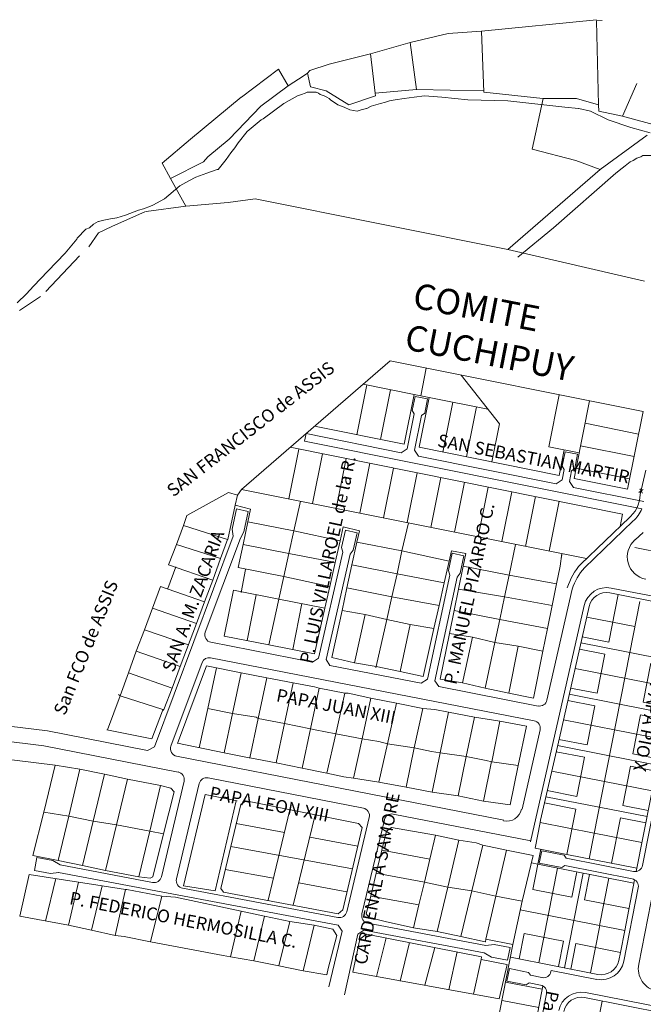
# Model space of a CAD drawing. Units: metres. Extents: x -1552 to 2823, y 2275 to 4655.
# Drawn here: x -807 to -562, y 2728 to 3115 of the extents above; entities that cross this region are included whole.
import ezdxf

# ---------------------------------------------------------------- set-up
doc = ezdxf.new("R2010")
doc.units = ezdxf.units.M
doc.header["$MEASUREMENT"] = 0
for name, color, linetype, lineweight in [('CALLES', 250, 'CONTINUOUS', 15), ('NOMBRECALLE', 253, 'CONTINUOUS', 0), ('NOMBREPOBLACION', 253, 'CONTINUOUS', 0), ('Predios', 253, 'CONTINUOUS', 9)]:
    doc.layers.add(name, color=color, linetype=linetype, lineweight=lineweight)
doc.styles.get("Standard").update_dxf_attribs({"font": 'ARIAL.TTF', "height": 1})

msp = doc.modelspace()

# ---------------------------------------------------------------- linework, layer by layer
at = {"layer": 'CALLES'}
for p, q in [((-697.64, 3085.21), (-703.06, 3082.21)), ((-696.11, 3085.71), (-697.64, 3085.21)), ((-694.61, 3086.21), (-696.11, 3085.71)), ((-693.8, 3086.7), (-694.61, 3086.21)), ((-693.8, 3086.7), (-690.34, 3086.7)), ((-689.43, 3086.21), (-690.34, 3086.7)), ((-688.72, 3085.71), (-689.43, 3086.21)), ((-687.1, 3085.21), (-688.72, 3085.71)), ((-686.07, 3084.71), (-687.1, 3085.21)), ((-685.19, 3084.21), (-686.07, 3084.71)), ((-684.66, 3083.71), (-685.19, 3084.21)), ((-655.7, 3084.21), (-659.25, 3083.71)), ((-651.8, 3084.71), (-655.7, 3084.21)), ((-647.68, 3085.21), (-651.8, 3084.71)), ((-640.98, 3084.71), (-647.68, 3085.21)), ((-630.72, 3083.71), (-640.98, 3084.71)), ((-703.06, 3082.21), (-711.07, 3076.23)), ((-681.76, 3081.72), (-684.66, 3083.71)), ((-679.3, 3080.72), (-681.76, 3081.72)), ((-677.12, 3079.72), (-679.3, 3080.72)), ((-670.48, 3080.22), (-672.63, 3079.72)), ((-670.45, 3080.22), (-670.48, 3080.22)), ((-668.67, 3081.22), (-670.45, 3080.22)), ((-666.89, 3081.72), (-668.67, 3081.22)), ((-665.02, 3082.21), (-666.89, 3081.72)), ((-663.03, 3082.71), (-665.02, 3082.21)), ((-661.53, 3083.21), (-663.03, 3082.71)), ((-659.25, 3083.71), (-661.53, 3083.21)), ((-615.04, 3083.21), (-630.72, 3083.71)), ((-592.56, 3080.72), (-615.04, 3083.21)), ((-587.23, 3080.22), (-592.56, 3080.72)), ((-587.13, 3080.22), (-587.23, 3080.22)), ((-582.52, 3079.22), (-587.13, 3080.22)), ((-711.07, 3076.23), (-711.88, 3075.73)), ((-674.16, 3079.22), (-677.12, 3079.72)), ((-672.63, 3079.72), (-674.16, 3079.22)), ((-575.5, 3075.73), (-582.52, 3079.22)), ((-711.88, 3075.73), (-717.43, 3071.24)), ((-566.68, 3072.74), (-575.5, 3075.73)), ((-559.1, 3070.74), (-566.68, 3072.74)), ((-717.43, 3071.24), (-720.93, 3066.75)), ((-722.24, 3064.75), (-723.8, 3062.76)), ((-720.93, 3066.75), (-722.24, 3064.75)), ((-723.8, 3062.76), (-725.67, 3060.26)), ((-564.28, 3060.76), (-565.68, 3059.76)), ((-562.72, 3061.26), (-564.28, 3060.76)), ((-561.94, 3061.76), (-562.72, 3061.26)), ((-561.94, 3061.76), (-558.17, 3061.76)), ((-727.26, 3058.27), (-728.82, 3056.27)), ((-725.67, 3060.26), (-727.26, 3058.27)), ((-570.05, 3056.77), (-572.6, 3054.78)), ((-568.89, 3057.77), (-570.05, 3056.77)), ((-567.52, 3058.77), (-568.89, 3057.77)), ((-566.9, 3059.27), (-567.52, 3058.77)), ((-565.68, 3059.76), (-566.9, 3059.27)), ((-737.61, 3053.28), (-740.35, 3051.78)), ((-733.24, 3054.78), (-737.61, 3053.28)), ((-729.19, 3056.27), (-733.24, 3054.78)), ((-729.19, 3056.27), (-728.82, 3056.27)), ((-572.6, 3054.78), (-596.99, 3033.32)), ((-743.91, 3049.79), (-749.89, 3044.8)), ((-740.35, 3051.78), (-743.91, 3049.79)), ((-755.44, 3041.81), (-758.16, 3040.81)), ((-754.54, 3042.3), (-755.44, 3041.81)), ((-749.89, 3044.8), (-754.54, 3042.3)), ((-765.26, 3038.31), (-768.6, 3037.32)), ((-760.06, 3040.31), (-765.26, 3038.31)), ((-758.16, 3040.81), (-760.06, 3040.31)), ((-777.77, 3034.82), (-779.39, 3033.32)), ((-775.93, 3035.82), (-777.77, 3034.82)), ((-775.87, 3035.82), (-775.93, 3035.82)), ((-773.68, 3036.32), (-775.87, 3035.82)), ((-771.1, 3036.82), (-773.68, 3036.32)), ((-768.6, 3037.32), (-771.1, 3036.82)), ((-780.79, 3032.83), (-784.25, 3029.33)), ((-779.39, 3033.32), (-780.79, 3032.83)), ((-596.99, 3033.32), (-611.11, 3021.85)), ((-784.32, 3028.83), (-788.93, 3023.35)), ((-784.25, 3029.33), (-784.32, 3028.83)), ((-788.93, 3023.35), (-795.7, 3016.36)), ((-795.7, 3016.36), (-801.43, 3010.38)), ((-801.43, 3010.38), (-804.18, 3007.38)), ((-804.18, 3007.38), (-807.83, 3003.89)), ((-652.54, 2961.53), (-651.42, 2967.12)), ((-651.42, 2967.12), (-646.52, 2966.14)), ((-647.65, 2960.55), (-646.52, 2966.14)), ((-654.53, 2946.53), (-651.78, 2960.22)), ((-651.78, 2960.22), (-652.54, 2961.53)), ((-648.85, 2959.63), (-647.65, 2960.55)), ((-651.6, 2945.94), (-648.85, 2959.63)), ((-694.27, 2952.47), (-694.85, 2949.53)), ((-656.88, 2944.97), (-694.27, 2952.47)), ((-562.34, 2922.94), (-694.85, 2949.53)), ((-654.53, 2946.53), (-656.88, 2944.97)), ((-651.6, 2945.94), (-650.03, 2943.59)), ((-593.59, 2939.75), (-592.47, 2945.33)), ((-592.47, 2945.33), (-587.58, 2944.35)), ((-596.01, 2932.75), (-650.03, 2943.59)), ((-588.7, 2938.76), (-587.58, 2944.35)), ((-593.66, 2934.31), (-592.84, 2938.43)), ((-592.84, 2938.43), (-593.59, 2939.75)), ((-590.73, 2933.72), (-589.9, 2937.84)), ((-589.9, 2937.84), (-588.7, 2938.76)), ((-596.01, 2932.75), (-593.66, 2934.31)), ((-590.73, 2933.72), (-589.17, 2931.37)), ((-561.5, 2925.82), (-589.17, 2931.37)), ((-721.61, 2922.87), (-723.35, 2914.91)), ((-716.99, 2921.86), (-721.61, 2922.87)), ((-716.99, 2921.86), (-718.72, 2913.94)), ((-584.9, 2899.8), (-565.81, 2918.06)), ((-722.97, 2912.24), (-723.35, 2914.91)), ((-720.07, 2911.44), (-718.72, 2913.94)), ((-680.34, 2907.76), (-678.8, 2914.51)), ((-678.8, 2914.51), (-674.22, 2913.46)), ((-565.01, 2910.76), (-561.75, 2913.67)), ((-753.87, 2829.43), (-722.97, 2912.24)), ((-733.87, 2874.45), (-720, 2911.39)), ((-675.77, 2906.71), (-674.22, 2913.46)), ((-689.33, 2864.26), (-679.8, 2905.84)), ((-679.8, 2905.84), (-680.34, 2907.76)), ((-676.88, 2905.17), (-675.77, 2906.71)), ((-565.02, 2907.67), (-553.01, 2905.3)), ((-686.39, 2863.69), (-676.88, 2905.17)), ((-638.34, 2898.72), (-636.8, 2905.47)), ((-636.8, 2905.47), (-632.22, 2904.42)), ((-633.77, 2897.67), (-632.22, 2904.42)), ((-637.8, 2896.8), (-638.34, 2898.72)), ((-637.8, 2896.8), (-646.6, 2855.94)), ((-634.88, 2896.13), (-643.66, 2855.37)), ((-634.88, 2896.13), (-633.77, 2897.67)), ((-589.66, 2891.39), (-599.62, 2847.72)), ((-574.38, 2891.81), (-550.68, 2887.16)), ((-606.07, 2792.03), (-584.99, 2884.91)), ((-543.6, 2876.62), (-562.03, 2782.81)), ((-731.64, 2870.46), (-691.73, 2862.69)), ((-731.76, 2864.39), (-604.64, 2839.64)), ((-691.73, 2862.69), (-689.33, 2864.26)), ((-686.39, 2863.69), (-684.87, 2861.36)), ((-747.38, 2829.71), (-735.14, 2862.5)), ((-684.87, 2861.36), (-648.98, 2854.37)), ((-646.6, 2855.94), (-648.98, 2854.37)), ((-643.66, 2855.37), (-642.12, 2853.04)), ((-642.12, 2853.04), (-603.11, 2845.44)), ((-795.88, 2835.64), (-830.39, 2839.85)), ((-797.3, 2829.82), (-831.82, 2834.03)), ((-756.52, 2827.95), (-795.88, 2835.64)), ((-602.29, 2836.04), (-609.39, 2804.94)), ((-744.53, 2819.5), (-797.3, 2829.82)), ((-756.52, 2827.95), (-753.87, 2829.43)), ((-616.56, 2800.6), (-745.14, 2825.72)), ((-671.76, 2805.29), (-732.77, 2817.21)), ((-751.13, 2778.32), (-742.2, 2815.87)), ((-745.17, 2777.48), (-736.26, 2814.96)), ((-678.28, 2764.58), (-669.42, 2801.65)), ((-605.96, 2792.43), (-660, 2802.99)), ((-672.32, 2763.74), (-663.48, 2800.74)), ((-602.61, 2783.65), (-601.65, 2788.56)), ((-601.65, 2788.56), (-592.85, 2786.83)), ((-592.05, 2785.65), (-592.85, 2786.83)), ((-800.02, 2785.88), (-801, 2780.84)), ((-793.75, 2784.69), (-800.02, 2785.88)), ((-790.87, 2782.96), (-793.75, 2784.69)), ((-790.87, 2782.96), (-754.59, 2776.07)), ((-593.81, 2781.92), (-602.61, 2783.65)), ((-592.63, 2782.71), (-593.81, 2781.92)), ((-566.11, 2777.5), (-592.63, 2782.71)), ((-565.54, 2780.44), (-592.05, 2785.65)), ((-794.73, 2779.65), (-801, 2780.84)), ((-791.44, 2780.02), (-794.73, 2779.65)), ((-791.58, 2780), (-681.61, 2759.26)), ((-742.82, 2773.85), (-681.74, 2762.33)), ((-569.42, 2745.11), (-563.75, 2773.99)), ((-563.55, 2743.96), (-557.62, 2774.16)), ((-681.61, 2759.26), (-680.12, 2756.95)), ((-669.96, 2760.11), (-623.68, 2751.38)), ((-680.12, 2756.95), (-685.38, 2735.13)), ((-673.89, 2755.77), (-679.22, 2731.98)), ((-673.89, 2755.77), (-671.5, 2757.35)), ((-671.5, 2757.35), (-624.25, 2748.44)), ((-623.68, 2751.38), (-620.38, 2751.74)), ((-620.38, 2751.74), (-614.11, 2750.56)), ((-624.25, 2748.44), (-621.36, 2746.7)), ((-615.09, 2745.52), (-614.11, 2750.56)), ((-621.36, 2746.7), (-615.09, 2745.52)), ((-614.36, 2742.23), (-615.33, 2737.34)), ((-606.82, 2740.75), (-614.36, 2742.23)), ((-606.03, 2739.6), (-606.82, 2740.75)), ((-606.03, 2739.6), (-601.56, 2738.72)), ((-598.05, 2741.09), (-597.95, 2741.55)), ((-597.95, 2741.55), (-579.96, 2738.02)), ((-597.12, 2740.8), (-597.12, 2740.8)), ((-615.33, 2737.34), (-607.78, 2735.86)), ((-607.78, 2735.86), (-606.59, 2736.66)), ((-606.59, 2736.66), (-602.14, 2735.79)), ((-613.03, 2664.69), (-599.77, 2732.27)), ((-492.76, 2714.82), (-584.42, 2732.8))]:
    msp.add_line(p, q, dxfattribs=at)
for centre, radius, start, end in [((-574.85, 2928.18), 13.57, 311.7727, 337.2672), ((-559.05, 2904.05), 8.98, 131.6531, 258.8914), ((-567.63, 2884.47), 23.09, 138.4083, 162.5459), ((-576.13, 2882.9), 9.08, 78.8914, 167.2092), ((-731.07, 2873.4), 2.99, 159.5364, 258.9838), ((-732.34, 2861.45), 2.99, 78.9838, 159.5364), ((-602.54, 2848.38), 2.99, 258.9838, 347.1431), ((-605.21, 2836.7), 2.99, 347.1431, 78.9838), ((-744.57, 2828.66), 2.99, 159.5364, 258.944), ((-745.11, 2816.57), 2.99, 346.621, 78.944), ((-733.35, 2814.27), 2.99, 78.944, 166.621), ((-672.33, 2802.35), 2.99, 346.5696, 78.944), ((-660.57, 2800.05), 2.99, 78.944, 166.5696), ((-615.45, 2806.16), 5.99, 258.0759, 348.0616), ((-564.97, 2783.38), 2.99, 258.9526, 348.9526), ((-754.04, 2779.01), 2.99, 259.318, 346.621), ((-742.26, 2776.79), 2.99, 166.621, 259.318), ((-566.69, 2774.57), 2.99, 348.9526, 78.9526), ((-681.19, 2765.27), 2.99, 259.318, 346.5696), ((-669.41, 2763.05), 2.99, 166.5696, 259.318), ((-578.24, 2746.84), 8.98, 258.9004, 348.8899), ((-554.74, 2742.23), 8.98, 168.8899, 258.9004), ((-600.98, 2741.66), 2.99, 258.9043, 348.9008), ((-602.71, 2732.85), 2.99, 348.8964, 78.8885), ((-586.15, 2723.99), 8.98, 78.9011, 168.9008)]:
    msp.add_arc(centre, radius, start, end, dxfattribs=at)
at = {"layer": 'Predios'}
for p, q in [((-625.33, 3110.65), (-580.15, 3115.14)), ((-580.15, 3114.64), (-577.91, 3114.8)), ((-580.15, 3114.64), (-579.37, 3081.72)), ((-653.36, 3106.16), (-638.46, 3109.65)), ((-638.46, 3109.65), (-625.33, 3110.65)), ((-625.33, 3110.65), (-624.36, 3086.7)), ((-653.36, 3106.16), (-668.89, 3101.67)), ((-650.86, 3087.7), (-653.36, 3106.16)), ((-685.16, 3097.68), (-668.89, 3101.67)), ((-668.89, 3101.67), (-667.05, 3086.21)), ((-705.09, 3095.68), (-719.59, 3084.71)), ((-701.35, 3089.2), (-705.09, 3095.68)), ((-692.8, 3095.19), (-685.16, 3097.68)), ((-701.35, 3089.2), (-695.02, 3093.19)), ((-695.02, 3093.19), (-693.74, 3094.19)), ((-693.74, 3094.19), (-692.8, 3095.19)), ((-693.74, 3094.19), (-692.55, 3088.7)), ((-712.1, 3081.22), (-701.35, 3089.2)), ((-692.55, 3088.7), (-686.32, 3087.2)), ((-667.05, 3086.21), (-650.86, 3087.7)), ((-650.86, 3087.7), (-624.36, 3087.2)), ((-564.35, 3090.04), (-569.98, 3077.23)), ((-719.71, 3084.71), (-739.63, 3068.25)), ((-719.59, 3084.71), (-719.71, 3084.71)), ((-686.32, 3087.2), (-677.46, 3081.72)), ((-677.46, 3081.72), (-666.95, 3085.21)), ((-667.05, 3086.21), (-666.95, 3085.21)), ((-624.36, 3086.7), (-624.36, 3087.2)), ((-624.36, 3086.7), (-601.2, 3084.21)), ((-601.16, 3084.21), (-605.37, 3064.25)), ((-587.97, 3084.21), (-601.16, 3084.21)), ((-579.37, 3081.72), (-587.97, 3084.21)), ((-724.45, 3068.25), (-712.1, 3081.22)), ((-579.18, 3079.22), (-579.37, 3081.72)), ((-569.98, 3077.23), (-579.18, 3079.22)), ((-554.95, 3073.23), (-569.98, 3077.23)), ((-578.65, 3056.27), (-560.29, 3069.74)), ((-739.63, 3068.25), (-750.77, 3058.77)), ((-732.84, 3061.26), (-724.45, 3068.25)), ((-734.55, 3059.27), (-732.84, 3061.26)), ((-605.37, 3064.25), (-588.29, 3059.76)), ((-750.77, 3058.77), (-747.59, 3052.78)), ((-747.59, 3052.78), (-734.55, 3059.27)), ((-588.29, 3059.76), (-578.65, 3056.27)), ((-578.65, 3056.27), (-614.95, 3024.84)), ((-741.54, 3041.81), (-747.59, 3052.78)), ((-741.54, 3041.81), (-757.13, 3039.81)), ((-724.89, 3043.3), (-741.54, 3041.81)), ((-714.32, 3044.8), (-724.89, 3043.3)), ((-614.95, 3024.84), (-714.32, 3044.8)), ((-757.31, 3039.81), (-770.53, 3033.82)), ((-770.53, 3033.82), (-775.8, 3031.33)), ((-775.8, 3031.33), (-779.67, 3025.84)), ((-783.35, 3022.35), (-796.57, 3008.38)), ((-561.25, 3012.37), (-614.95, 3024.84)), ((-798.57, 3006.38), (-806.86, 3000.9)), ((-719.59, 2930.58), (-661.18, 2981.07)), ((-661.2, 2981.07), (-561.82, 2961.13)), ((-647.05, 2978.23), (-649.23, 2967.37)), ((-633.35, 2975.48), (-618.27, 2956.34)), ((-670.36, 2971.62), (-674.29, 2952.02)), ((-671.78, 2971.9), (-651.77, 2967.89)), ((-661.06, 2969.75), (-665, 2950.16)), ((-651.77, 2967.89), (-655.7, 2948.29)), ((-651.77, 2967.89), (-645.9, 2966.71)), ((-594.76, 2967.74), (-598.86, 2947.31)), ((-645.9, 2966.71), (-649.83, 2947.11)), ((-645.9, 2966.71), (-622.78, 2962.07)), ((-636.61, 2964.84), (-640.54, 2945.25)), ((-582.86, 2965.35), (-588.16, 2938.94)), ((-627.31, 2962.98), (-631.25, 2943.38)), ((-561.82, 2961.13), (-567.94, 2930.67)), ((-618.27, 2956.34), (-621.27, 2941.38)), ((-584.62, 2956.54), (-563.59, 2952.32)), ((-690.92, 2955.36), (-655.7, 2948.29)), ((-697.05, 2946.41), (-700.98, 2926.84)), ((-700.48, 2947.1), (-569.9, 2920.89)), ((-687.76, 2944.55), (-691.69, 2924.97)), ((-649.83, 2947.11), (-594.84, 2936.07)), ((-598.86, 2947.31), (-586.96, 2944.92)), ((-592.82, 2946.1), (-594.84, 2936.07)), ((-586.39, 2947.74), (-565.36, 2943.52)), ((-678.47, 2942.68), (-682.39, 2923.11)), ((-669.17, 2940.82), (-673.1, 2921.24)), ((-659.88, 2938.95), (-663.81, 2919.38)), ((-650.59, 2937.09), (-654.51, 2917.51)), ((-588.16, 2938.94), (-588.97, 2934.9)), ((-588.16, 2938.94), (-567.12, 2934.71)), ((-560.8, 2938.18), (-562.94, 2928.56)), ((-641.29, 2935.22), (-645.22, 2915.65)), ((-632, 2933.36), (-635.93, 2913.78)), ((-588.97, 2934.9), (-567.94, 2930.67)), ((-741.13, 2920.33), (-724.76, 2929.31)), ((-724.76, 2929.31), (-721.27, 2928.31)), ((-719.59, 2930.58), (-721.27, 2928.31)), ((-719.59, 2930.58), (-584.04, 2903.38)), ((-622.71, 2931.49), (-626.63, 2911.92)), ((-613.41, 2929.63), (-617.34, 2910.05)), ((-562.63, 2929.94), (-563.47, 2929.4)), ((-563.17, 2930.78), (-562.63, 2929.94)), ((-561.79, 2930.47), (-562.63, 2929.94)), ((-562.63, 2929.94), (-562.1, 2929.1)), ((-721.27, 2928.31), (-722.08, 2924.32)), ((-699.1, 2914.34), (-696.46, 2925.94)), ((-604.12, 2927.76), (-608.05, 2908.18)), ((-594.83, 2925.89), (-598.75, 2906.32)), ((-722.08, 2924.32), (-725.01, 2910.85)), ((-722.08, 2924.32), (-716.06, 2922.82)), ((-716.06, 2922.82), (-717.12, 2917.84)), ((-742.47, 2916.34), (-741.13, 2920.33)), ((-717.12, 2917.84), (-718.99, 2908.86)), ((-717.12, 2917.84), (-699.1, 2914.34)), ((-586.28, 2901.24), (-567.19, 2919.5)), ((-569.9, 2920.89), (-570.89, 2915.97)), ((-745.24, 2908.86), (-742.47, 2916.34)), ((-725.1, 2910.85), (-742.47, 2916.34)), ((-701.03, 2905.36), (-699.1, 2914.34)), ((-699.1, 2914.34), (-680.86, 2910.35)), ((-680.86, 2910.35), (-679.64, 2915.84)), ((-679.64, 2915.84), (-673.31, 2914.34)), ((-673.31, 2914.34), (-674.34, 2909.85)), ((-656.6, 2906.36), (-654.03, 2917.42)), ((-654.17, 2916.84), (-654.07, 2917.34)), ((-725.1, 2910.85), (-727.91, 2903.37)), ((-725.01, 2910.85), (-725.1, 2910.85)), ((-682.82, 2901.87), (-680.86, 2910.35)), ((-674.34, 2909.85), (-676.24, 2900.87)), ((-674.34, 2909.85), (-656.6, 2906.36)), ((-748.33, 2900.87), (-745.24, 2908.86)), ((-745.24, 2908.86), (-727.91, 2903.37)), ((-718.99, 2908.86), (-720.92, 2899.88)), ((-701.03, 2905.36), (-718.99, 2908.86)), ((-658.53, 2897.38), (-656.6, 2906.36)), ((-656.6, 2906.36), (-637.98, 2902.37)), ((-637.98, 2902.37), (-637.11, 2906.48)), ((-637.11, 2906.48), (-631.5, 2905.36)), ((-614.5, 2896.88), (-611.91, 2908.97)), ((-727.91, 2903.37), (-730.96, 2894.89)), ((-703.06, 2896.38), (-701.03, 2905.36)), ((-685.35, 2902.37), (-701.03, 2905.36)), ((-682.82, 2901.87), (-685.35, 2902.37)), ((-639.95, 2893.89), (-637.98, 2902.37)), ((-631.5, 2905.36), (-632.59, 2900.37)), ((-594.42, 2900.37), (-593.8, 2905.34)), ((-594.05, 2903.37), (-593.8, 2904.86)), ((-748.61, 2891.6), (-745.43, 2900.08)), ((-730.96, 2894.89), (-748.33, 2900.87)), ((-720.92, 2899.88), (-703.06, 2896.38)), ((-718.02, 2899.08), (-719.83, 2890.1)), ((-684.94, 2892.39), (-682.82, 2901.87)), ((-676.24, 2900.87), (-678.24, 2891.89)), ((-658.53, 2897.38), (-676.24, 2900.87)), ((-632.59, 2900.37), (-634.37, 2891.39)), ((-632.59, 2900.37), (-614.5, 2896.88)), ((-595.86, 2893.39), (-594.42, 2900.37)), ((-730.96, 2894.89), (-734.11, 2886.41)), ((-704.96, 2887.4), (-703.06, 2896.38)), ((-703.06, 2896.38), (-684.94, 2892.39)), ((-660.59, 2888.4), (-658.53, 2897.38)), ((-639.95, 2893.89), (-658.53, 2897.38)), ((-616.34, 2888.4), (-614.5, 2896.88)), ((-614.5, 2896.88), (-595.86, 2893.39)), ((-754.6, 2883.91), (-751.51, 2892.39)), ((-751.51, 2892.39), (-734.11, 2886.41)), ((-722.73, 2890.9), (-726.47, 2872.94)), ((-722.73, 2890.9), (-704.96, 2887.4)), ((-686.9, 2883.91), (-684.94, 2892.39)), ((-678.24, 2891.89), (-680.14, 2882.91)), ((-678.24, 2891.89), (-660.59, 2888.4)), ((-642.01, 2884.91), (-639.95, 2893.89)), ((-634.37, 2891.39), (-636.11, 2882.91)), ((-616.34, 2888.4), (-634.37, 2891.39)), ((-597.61, 2884.91), (-595.86, 2893.39)), ((-713.84, 2889.15), (-717.42, 2871.14)), ((-708.89, 2869.44), (-704.96, 2887.4)), ((-704.96, 2887.4), (-686.9, 2883.91)), ((-662.55, 2879.42), (-660.59, 2888.4)), ((-660.59, 2888.4), (-642.01, 2884.91)), ((-618.18, 2879.42), (-616.34, 2888.4)), ((-597.61, 2884.91), (-616.34, 2888.4)), ((-571.58, 2889.23), (-575.24, 2870.59)), ((-574.86, 2889.87), (-551.07, 2885.2)), ((-757.71, 2875.43), (-754.6, 2883.91)), ((-737.29, 2877.92), (-754.6, 2883.91)), ((-734.11, 2886.41), (-737.29, 2877.92)), ((-695.93, 2885.66), (-699.45, 2867.61)), ((-690.96, 2865.95), (-686.9, 2883.91)), ((-680.14, 2882.91), (-684.19, 2864.45)), ((-671, 2881.42), (-680.14, 2882.91)), ((-644.03, 2875.93), (-642.01, 2884.91)), ((-636.11, 2882.91), (-637.92, 2873.93)), ((-636.11, 2882.91), (-618.18, 2879.42)), ((-599.38, 2875.93), (-597.61, 2884.91)), ((-594.74, 2832.94), (-583.02, 2884.57)), ((-567.1, 2866.45), (-563.17, 2886.45)), ((-675.18, 2862.46), (-671, 2881.42)), ((-662.55, 2879.42), (-671, 2881.42)), ((-666.73, 2860.96), (-662.55, 2879.42)), ((-653.32, 2877.43), (-662.55, 2879.42)), ((-620.09, 2870.44), (-618.18, 2879.42)), ((-618.18, 2879.42), (-599.38, 2875.93)), ((-583.98, 2880.32), (-565.1, 2876.63)), ((-760.96, 2866.95), (-757.71, 2875.43)), ((-757.71, 2875.43), (-740.5, 2869.44)), ((-743.72, 2860.96), (-737.29, 2877.92)), ((-657.35, 2858.97), (-653.32, 2877.43)), ((-644.03, 2875.93), (-653.32, 2877.43)), ((-648.27, 2856.97), (-644.03, 2875.93)), ((-601.19, 2866.95), (-599.38, 2875.93)), ((-726.47, 2872.94), (-708.89, 2869.44)), ((-637.92, 2873.93), (-641.63, 2855.97)), ((-637.92, 2873.93), (-628.91, 2872.44)), ((-632.75, 2854.48), (-628.91, 2872.44)), ((-628.91, 2872.44), (-620.09, 2870.44)), ((-575.24, 2870.59), (-585.73, 2872.65)), ((-708.89, 2869.44), (-690.96, 2865.95)), ((-623.92, 2852.48), (-620.09, 2870.44)), ((-620.09, 2870.44), (-610.95, 2868.94)), ((-610.95, 2868.94), (-614.57, 2850.49)), ((-610.95, 2868.94), (-601.19, 2866.95)), ((-576.87, 2865.81), (-586.83, 2867.77)), ((-586.28, 2870.2), (-569.04, 2866.83)), ((-764.04, 2858.47), (-760.96, 2866.95)), ((-743.72, 2860.96), (-760.96, 2866.95)), ((-684.19, 2864.45), (-675.18, 2862.46)), ((-604.87, 2848.49), (-601.19, 2866.95)), ((-567.1, 2866.45), (-583, 2785.39)), ((-579.89, 2850.45), (-576.88, 2865.82)), ((-569.04, 2866.83), (-567.1, 2866.45)), ((-548.36, 2862.76), (-567.1, 2866.45)), ((-743.72, 2860.96), (-746.86, 2852.48)), ((-733.44, 2861.28), (-744.81, 2830.66)), ((-733.44, 2861.28), (-719.74, 2858.47)), ((-732.9, 2844.5), (-729.47, 2860.46)), ((-675.18, 2862.46), (-666.73, 2860.96)), ((-666.79, 2860.46), (-666.73, 2860.96)), ((-666.73, 2860.96), (-657.35, 2858.97)), ((-588.57, 2860.13), (-550.34, 2852.64)), ((-548.36, 2862.76), (-564.51, 2780.42)), ((-561.84, 2846.91), (-558.81, 2862.28)), ((-767.32, 2849.49), (-764.04, 2858.47)), ((-764.04, 2858.47), (-746.86, 2852.48)), ((-723.17, 2842.5), (-719.74, 2858.47)), ((-719.74, 2858.47), (-709.64, 2856.47)), ((-713.03, 2840.51), (-709.64, 2856.47)), ((-709.64, 2856.47), (-699.28, 2854.48)), ((-657.35, 2858.97), (-648.27, 2856.97)), ((-641.63, 2855.97), (-632.75, 2854.48)), ((-746.86, 2852.48), (-750.14, 2844)), ((-702.71, 2838.51), (-699.28, 2854.48)), ((-699.28, 2854.48), (-690.96, 2852.98)), ((-692.49, 2836.52), (-689.06, 2852.48)), ((-690.96, 2852.98), (-689.06, 2852.48)), ((-689.06, 2852.48), (-679.05, 2850.49)), ((-632.75, 2854.48), (-623.92, 2852.48)), ((-623.92, 2852.48), (-614.57, 2850.49)), ((-579.89, 2850.45), (-590.3, 2852.49)), ((-772.31, 2836.02), (-767.32, 2849.49)), ((-768, 2849.99), (-767.32, 2849.49)), ((-767.32, 2849.49), (-767.29, 2849.49)), ((-767.29, 2849.49), (-750.51, 2844)), ((-679.05, 2850.49), (-682.6, 2834.52)), ((-679.05, 2850.49), (-677.68, 2850.49)), ((-677.68, 2850.49), (-668.82, 2848.49)), ((-672.28, 2832.53), (-668.82, 2848.49)), ((-668.82, 2848.49), (-658.78, 2846.5)), ((-614.57, 2850.49), (-604.87, 2848.49)), ((-590.85, 2850.06), (-571.08, 2846.17)), ((-750.51, 2844), (-750.7, 2843.5)), ((-750.2, 2844), (-750.7, 2843.5)), ((-750.51, 2844), (-750.14, 2844)), ((-736.29, 2829.03), (-732.9, 2844.5)), ((-723.17, 2842.5), (-732.9, 2844.5)), ((-658.78, 2846.5), (-662.24, 2830.53)), ((-658.78, 2846.5), (-648.4, 2844.5)), ((-651.76, 2829.03), (-648.4, 2844.5)), ((-648.4, 2844.5), (-643.69, 2844)), ((-643.69, 2844), (-638.36, 2843)), ((-580.85, 2845.56), (-591.41, 2847.63)), ((-580.85, 2845.56), (-583.86, 2830.18)), ((-552.33, 2842.5), (-571.08, 2846.18)), ((-561.84, 2846.91), (-551.85, 2844.94)), ((-750.7, 2843.5), (-754.82, 2832.53)), ((-726.47, 2827.04), (-723.17, 2842.5)), ((-713.81, 2841.01), (-723.17, 2842.5)), ((-716.4, 2825.04), (-713.03, 2840.51)), ((-713.03, 2840.51), (-713.81, 2841.01)), ((-702.71, 2838.51), (-713.03, 2840.51)), ((-638.36, 2843), (-641.6, 2827.04)), ((-638.36, 2843), (-628.07, 2841.01)), ((-631.37, 2825.54), (-628.07, 2841.01)), ((-628.07, 2841.01), (-618.09, 2839.51)), ((-562.8, 2842.01), (-565.81, 2826.64)), ((-562.8, 2842.01), (-552.81, 2840.06)), ((-706.05, 2823.05), (-702.71, 2838.51)), ((-692.49, 2836.52), (-702.71, 2838.51)), ((-695.82, 2821.05), (-692.49, 2836.52)), ((-690.74, 2836.02), (-692.49, 2836.52)), ((-618.09, 2839.51), (-621.33, 2823.55)), ((-618.09, 2839.51), (-607.65, 2837.52)), ((-607.65, 2837.52), (-610.86, 2822.05)), ((-593.14, 2839.99), (-573.07, 2836.05)), ((-754.82, 2832.53), (-772.53, 2836.02)), ((-682.6, 2834.52), (-690.74, 2836.02)), ((-682.6, 2834.52), (-686.06, 2819.06)), ((-672.28, 2832.53), (-682.6, 2834.52)), ((-675.65, 2817.06), (-672.28, 2832.53)), ((-665.73, 2831.53), (-672.28, 2832.53)), ((-594.74, 2832.94), (-602.11, 2800.6)), ((-583.86, 2830.18), (-594.88, 2832.34)), ((-554.32, 2832.37), (-573.07, 2836.05)), ((-726.47, 2827.04), (-744.77, 2830.78)), ((-662.24, 2830.53), (-665.73, 2831.53)), ((-662.24, 2830.53), (-665.61, 2815.56)), ((-651.76, 2829.03), (-662.24, 2830.53)), ((-654.98, 2813.57), (-651.76, 2829.03)), ((-645, 2827.54), (-651.76, 2829.03)), ((-595.43, 2829.91), (-575.05, 2825.91)), ((-792.82, 2822.16), (-842.78, 2828.28)), ((-716.68, 2825.04), (-726.47, 2827.04)), ((-716.4, 2825.04), (-716.68, 2825.04)), ((-706.05, 2823.05), (-716.4, 2825.04)), ((-641.6, 2827.04), (-645, 2827.54)), ((-641.6, 2827.04), (-644.72, 2811.57)), ((-631.37, 2825.54), (-641.6, 2827.04)), ((-634.55, 2810.08), (-631.37, 2825.54)), ((-623.45, 2824.05), (-631.37, 2825.54)), ((-584.82, 2825.3), (-595.98, 2827.48)), ((-587.84, 2809.92), (-584.82, 2825.3)), ((-556.31, 2822.24), (-575.05, 2825.91)), ((-565.81, 2826.64), (-555.83, 2824.68)), ((-797.31, 2803.7), (-792.82, 2822.16)), ((-792.82, 2822.16), (-783.15, 2820.66)), ((-695.82, 2821.05), (-706.05, 2823.05)), ((-686.06, 2819.06), (-695.82, 2821.05)), ((-621.43, 2823.57), (-624.58, 2808.1)), ((-621.33, 2823.55), (-623.45, 2824.05)), ((-610.86, 2822.05), (-621.33, 2823.55)), ((-610.86, 2822.05), (-614.04, 2806.58)), ((-569.79, 2806.38), (-566.77, 2821.75)), ((-566.77, 2821.75), (-556.79, 2819.8)), ((-787.52, 2802.2), (-783.15, 2820.66)), ((-783.15, 2820.66), (-773.52, 2818.67)), ((-773.52, 2818.67), (-777.88, 2800.21)), ((-773.52, 2818.67), (-764.48, 2816.67)), ((-679.36, 2817.56), (-686.06, 2819.06)), ((-675.65, 2817.06), (-679.36, 2817.56)), ((-665.61, 2815.56), (-675.65, 2817.06)), ((-597.73, 2819.84), (-577.04, 2815.79)), ((-764.48, 2816.67), (-768.78, 2798.71)), ((-764.48, 2816.67), (-751.44, 2814.18)), ((-751.44, 2814.18), (-755.71, 2796.22)), ((-751.44, 2814.18), (-747.45, 2813.18)), ((-747.45, 2813.18), (-746.14, 2811.68)), ((-654.98, 2813.57), (-665.61, 2815.56)), ((-644.72, 2811.57), (-654.98, 2813.57)), ((-558.3, 2812.11), (-577.04, 2815.79)), ((-746.14, 2811.68), (-750.23, 2795.22)), ((-742.43, 2774.76), (-733.89, 2810.68)), ((-733.89, 2810.68), (-721.39, 2808.19)), ((-634.55, 2810.08), (-644.72, 2811.57)), ((-624.48, 2808.08), (-634.55, 2810.08)), ((-600.02, 2809.77), (-579.03, 2805.66)), ((-587.84, 2809.92), (-599.47, 2812.2)), ((-721.67, 2808.19), (-729.93, 2772.77)), ((-727.78, 2773.77), (-719.89, 2806.69)), ((-719.89, 2806.69), (-717.89, 2808.19)), ((-717.89, 2808.19), (-673.62, 2799.21)), ((-614.04, 2806.58), (-624.48, 2808.08)), ((-588.27, 2804.93), (-600.57, 2807.35)), ((-560.28, 2801.98), (-579.03, 2805.66)), ((-569.79, 2806.38), (-559.8, 2804.42)), ((-801.61, 2786.74), (-797.31, 2803.7)), ((-787.52, 2802.2), (-797.31, 2803.7)), ((-791.73, 2784.74), (-787.52, 2802.2)), ((-777.88, 2800.21), (-787.52, 2802.2)), ((-700.6, 2804.68), (-709.17, 2769.1)), ((-699.29, 2767.11), (-690.65, 2802.66)), ((-591.76, 2787.12), (-588.27, 2804.93)), ((-570.75, 2801.49), (-574.24, 2783.67)), ((-570.75, 2801.49), (-560.76, 2799.53)), ((-777.88, 2800.21), (-782.16, 2782.75)), ((-768.78, 2798.71), (-777.88, 2800.21)), ((-768.78, 2798.71), (-773.05, 2780.75)), ((-755.71, 2796.22), (-768.78, 2798.71)), ((-702.76, 2795.72), (-721.68, 2799.22)), ((-672.28, 2797.71), (-679.82, 2765.29)), ((-673.62, 2799.21), (-672.25, 2797.71)), ((-662.64, 2796.22), (-660.65, 2797.71)), ((-660.65, 2797.71), (-643.37, 2794.72)), ((-602.31, 2799.7), (-604.3, 2789.59)), ((-602.11, 2800.6), (-602.31, 2799.7)), ((-602.31, 2799.7), (-581.02, 2795.53)), ((-755.71, 2796.22), (-760.02, 2778.26)), ((-750.23, 2795.22), (-755.71, 2796.22)), ((-750.23, 2795.22), (-754.53, 2778.26)), ((-673.95, 2790.38), (-692.79, 2793.87)), ((-664.51, 2788.73), (-662.64, 2796.22)), ((-643.37, 2794.72), (-645.65, 2785.24)), ((-643.37, 2794.72), (-634.21, 2792.72)), ((-562.27, 2791.85), (-581.02, 2795.53)), ((-676.07, 2781.4), (-723.83, 2790.23)), ((-634.21, 2792.72), (-638.54, 2774.27)), ((-634.21, 2792.72), (-627.47, 2791.73)), ((-624.79, 2790.73), (-629.19, 2772.77)), ((-627.47, 2791.73), (-624.79, 2790.73)), ((-624.79, 2790.73), (-615.44, 2788.73)), ((-791.73, 2784.74), (-801.61, 2786.74)), ((-666.66, 2779.75), (-664.51, 2788.73)), ((-645.65, 2785.24), (-664.51, 2788.73)), ((-615.44, 2788.73), (-619.71, 2770.77)), ((-615.44, 2788.73), (-605.05, 2786.74)), ((-605.05, 2786.74), (-609.29, 2768.78)), ((-605.16, 2773.27), (-602.04, 2789.14)), ((-591.77, 2787.12), (-604.3, 2789.59)), ((-564.26, 2781.72), (-591.76, 2787.12)), ((-782.16, 2782.75), (-791.73, 2784.74)), ((-773.05, 2780.75), (-782.16, 2782.75)), ((-645.65, 2785.24), (-647.77, 2776.26)), ((-603.2, 2783.25), (-605.73, 2783.85)), ((-603.2, 2783.26), (-565.41, 2775.84)), ((-803.02, 2779.25), (-806.73, 2762.79)), ((-783.68, 2776.26), (-803.02, 2779.25)), ((-760.02, 2778.26), (-773.05, 2780.75)), ((-755.56, 2777.76), (-760.02, 2778.26)), ((-754.53, 2778.26), (-755.56, 2777.76)), ((-707.09, 2777.75), (-725.99, 2781.24)), ((-668.85, 2770.77), (-666.66, 2779.75)), ((-647.77, 2776.26), (-666.66, 2779.75)), ((-595.51, 2781.75), (-599.17, 2763.15)), ((-589.79, 2770.26), (-587.83, 2780.24)), ((-585.38, 2779.76), (-589.03, 2761.16)), ((-584.89, 2769.3), (-582.94, 2779.28)), ((-792.6, 2777.64), (-796.6, 2760.94)), ((-783.68, 2776.26), (-787.61, 2759.3)), ((-774.39, 2774.76), (-783.68, 2776.26)), ((-774.39, 2774.76), (-778.57, 2757.3)), ((-765.19, 2773.27), (-774.39, 2774.76)), ((-729.93, 2772.77), (-742.43, 2774.76)), ((-678.25, 2772.42), (-697.15, 2775.92)), ((-647.77, 2776.26), (-649.95, 2767.28)), ((-638.54, 2774.27), (-647.77, 2776.26)), ((-575.25, 2777.77), (-578.9, 2759.17)), ((-565.15, 2777.14), (-569.06, 2757.24)), ((-765.19, 2773.27), (-769.31, 2755.31)), ((-764.66, 2773.27), (-765.19, 2773.27)), ((-750.94, 2770.77), (-764.66, 2773.27)), ((-750.94, 2770.77), (-755.4, 2752.81)), ((-745.52, 2770.27), (-750.94, 2770.77)), ((-726.66, 2772.27), (-727.78, 2773.77)), ((-681.69, 2763.79), (-726.66, 2772.27)), ((-670.59, 2763.79), (-668.85, 2770.77)), ((-649.95, 2767.28), (-668.85, 2770.77)), ((-638.54, 2774.27), (-642.75, 2756.8)), ((-629.19, 2772.77), (-638.54, 2774.27)), ((-629.19, 2772.77), (-633.46, 2754.81)), ((-619.71, 2770.77), (-629.19, 2772.77)), ((-619.71, 2770.77), (-623.57, 2753.81)), ((-609.29, 2768.78), (-619.71, 2770.77)), ((-605.16, 2773.27), (-589.79, 2770.26)), ((-719.76, 2764.79), (-745.52, 2770.27)), ((-649.95, 2767.28), (-652.04, 2758.3)), ((-609.29, 2768.78), (-613.07, 2751.76)), ((-567.37, 2765.85), (-584.89, 2769.3)), ((-806.73, 2762.79), (-787.61, 2759.3)), ((-719.76, 2764.79), (-723.94, 2746.83)), ((-710.6, 2762.79), (-719.76, 2764.79)), ((-710.6, 2762.79), (-714.81, 2745.33)), ((-700.59, 2760.8), (-710.6, 2762.79)), ((-679.82, 2765.29), (-681.69, 2763.79)), ((-669.5, 2762.29), (-670.59, 2763.79)), ((-610.1, 2765.3), (-569.06, 2757.24)), ((-602.82, 2744.54), (-599.17, 2763.15)), ((-787.61, 2759.3), (-778.57, 2757.3)), ((-700.59, 2760.8), (-704.92, 2743.34)), ((-691.14, 2759.3), (-700.59, 2760.8)), ((-691.14, 2759.3), (-695.38, 2741.34)), ((-683.75, 2757.8), (-691.14, 2759.3)), ((-663.2, 2760.8), (-669.5, 2762.29)), ((-652.04, 2758.3), (-663.2, 2760.8)), ((-589.03, 2761.16), (-592.68, 2742.55)), ((-582.54, 2740.56), (-578.89, 2759.17)), ((-778.57, 2757.3), (-769.31, 2755.31)), ((-769.31, 2755.31), (-765.69, 2754.81)), ((-685.53, 2742.34), (-682.19, 2755.31)), ((-682.19, 2755.31), (-683.75, 2757.8)), ((-670.5, 2755.81), (-673.09, 2753.81)), ((-625.35, 2746.83), (-670.5, 2755.81)), ((-642.75, 2756.8), (-652.04, 2758.3)), ((-633.46, 2754.81), (-642.75, 2756.8)), ((-608.54, 2756.04), (-610.51, 2746.05)), ((-608.54, 2756.04), (-593.17, 2753.02)), ((-570.75, 2748.62), (-569.06, 2757.24)), ((-765.69, 2754.81), (-755.4, 2752.81)), ((-755.4, 2752.81), (-726.87, 2747.33)), ((-673.09, 2753.81), (-675.92, 2740.84)), ((-662.84, 2754.28), (-666.56, 2739.14)), ((-657.25, 2737.35), (-653.66, 2752.46)), ((-639.77, 2615.06), (-613.07, 2751.76)), ((-623.95, 2752.81), (-633.46, 2754.81)), ((-623.82, 2752.81), (-623.95, 2752.81)), ((-623.57, 2753.81), (-623.82, 2752.81)), ((-613.07, 2751.76), (-623.57, 2753.81)), ((-593.17, 2753.02), (-595.13, 2743.03)), ((-588.27, 2752.05), (-590.23, 2742.07)), ((-588.27, 2752.05), (-570.75, 2748.62)), ((-726.87, 2747.33), (-723.94, 2746.83)), ((-643.65, 2750.5), (-647.65, 2735.69)), ((-638.13, 2733.86), (-634.86, 2748.82)), ((-571.37, 2745.49), (-570.75, 2748.62)), ((-723.94, 2746.83), (-714.81, 2745.33)), ((-714.81, 2745.33), (-704.92, 2743.34)), ((-704.92, 2743.34), (-695.38, 2741.34)), ((-625.44, 2745.83), (-628.48, 2732.2)), ((-625.44, 2745.83), (-625.35, 2746.83)), ((-615.31, 2743.83), (-625.44, 2745.83)), ((-618.4, 2730.36), (-615.19, 2743.83)), ((-613.99, 2746.73), (-579.56, 2739.98)), ((-695.38, 2741.34), (-686.15, 2739.84)), ((-686.15, 2739.84), (-685.53, 2742.34)), ((-675.92, 2740.84), (-618.4, 2730.36)), ((-601.44, 2734.1), (-615.91, 2736.94)), ((-622.4, 2627.27), (-601.18, 2735.42)), ((-617.24, 2729.76), (-602.85, 2726.94)), ((-492.57, 2712.75), (-584.8, 2730.84)), ((-577.95, 2729.49), (-583.33, 2702.08))]:
    msp.add_line(p, q, dxfattribs=at)
for centre, radius, start, end in [((-576.14, 2929.15), 13.21, 309.4224, 357.4575), ((-567.63, 2884.47), 25.08, 138.0374, 162.9177), ((-576.18, 2882.91), 7.09, 79.3152, 166.8532), ((-578.22, 2746.83), 6.98, 258.9021, 348.8899), ((-586.15, 2723.99), 6.98, 78.8964, 168.8964)]:
    msp.add_arc(centre, radius, start, end, dxfattribs=at)

# ---------------------------------------------------------------- texts
at = {"layer": 'NOMBRECALLE', "char_height": 5, "width": 108.2836, "attachment_point": 1}
for s, insert, rotation in [('\\fArial|b0|i0|c0|p34;SAN FRANCISCO de ASSIS', (-749.55, 2931.28), 38), ('\\fArial|b0|i0|c0|p34;SAN SEBASTIAN MARTIR', (-641.98, 2952.41), 349), ('\\fArial|b0|i0|c0|p34;P. LUIS VILLAROEL de la R.', (-696.8, 2862.85), 78), ('\\fArial|b0|i0|c0|p34;P. MANUEL PIZARRO C.', (-640.15, 2854.61), 78), ('\\fArial|b0|i0|c0|p34;SAN A. M. ZACARIA', (-750.97, 2860.1), 70), ('\\fArial|b0|i0|c0|p34;San FCO de ASSIS', (-793.64, 2843.32), 68), ('\\fArial|b0|i0|c0|p34;PAPA JUAN XIII', (-705.3, 2852.29), 349), ('\\fArial|b0|i0|c0|p34;PAPA PIO X', (-554.07, 2853.96), 259), ('\\fArial|b0|i0|c0|p34;PAPA LEON XIII', (-731.59, 2813.9), 349), ('\\fArial|b0|i0|c0|p34;CARDENAL A SAMORE', (-675.44, 2744.45), 78.9712), ('\\fArial|b0|i0|c0|p34;P. FEDERICO HERMOSILLA C.', (-786.57, 2772.54), 349), ('\\fArial|b0|i0|c0|p34;Parroco Victor Manuel Almazan A.', (-594.84, 2732.93), 259)]:
    msp.add_mtext(s, dxfattribs=dict(at, insert=insert, rotation=rotation))
at = {"layer": 'NOMBREPOBLACION', "insert": (-650.93, 3011.89), "char_height": 10, "width": 131.4936, "attachment_point": 1, "rotation": 349}
msp.add_mtext('\\fStylus BT|b0|i0|c0|p34;COMITE\\PCUCHIPUY', dxfattribs=at)

doc.saveas('drawing.dxf')
